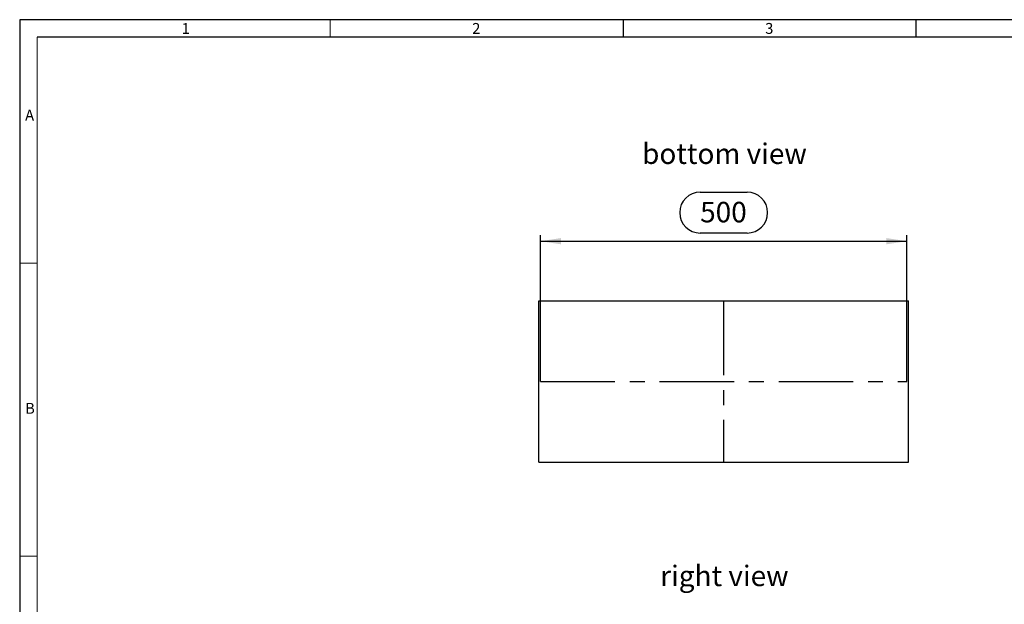
# Model space of a CAD drawing. Units: millimetres. Extents: x 56 to 3304, y 56 to 2320.
# Drawn here: x 56 to 1400, y 1522 to 2320 of the extents above; entities that cross this region are included whole.
import ezdxf

# ---------------------------------------------------------------- set-up
doc = ezdxf.new("R2010")
doc.units = ezdxf.units.MM
doc.header["$LTSCALE"] = 8
doc.linetypes.add('CENTERX2', pattern=[20.32, 12.7, -2.54, 2.54, -2.54])
for name, color, linetype in [('HAURATON_CENTERLINE', 60, 'CENTERX2'), ('HAURATON_DIMENSIONING', 1, 'Continuous'), ('HAURATON_FRAME_LOGO', 1, 'Continuous'), ('HAURATON_TEXT', 40, 'Continuous')]:
    doc.layers.add(name, color=color, linetype=linetype)
doc.layers.add('HAURATON_PRODUCT_CONTOUR', color=7, linetype='Continuous', lineweight=25)
doc.styles.add('SLDTEXTSTYLE1', font='GOTHIC.TTF', dxfattribs={"width": 0.913})
doc.styles.add('SLDTEXTSTYLE2', font='ARIAL.TTF', dxfattribs={"width": 0.948})
doc.dimstyles.new('SLDDIMSTYLE0', dxfattribs={"dimtxt": 28, "dimasz": 28, "dimexe": 0, "dimexo": 0.0625, "dimgap": 7, "dimtad": 1, "dimdec": 0, "dimrnd": 1e-09, "dimzin": 12, "dimdsep": 46, "dimtxsty": 'SLDTEXTSTYLE2', "dimsah": 1, "dimcen": 0.09, "dimadec": 0, "dimazin": 3, "dimtfac": 1, "dimtdec": 0, "dimtofl": 0, "dimtmove": 0, "dimatfit": 3, "dimfxl": 1, "dimfrac": 2, "dimtolj": 1, "dimtzin": 12, "dimarcsym": 0})

# ---------------------------------------------------------------- blocks, each defined once
blk = doc.blocks.new('_D_4')
at = {"layer": 'HAURATON_DIMENSIONING'}
for p, q in [((984.9, 2084.7), (1049.1, 2084.7)), ((767, 1826.5), (767, 2025.8)), ((767, 2017.8), (1267, 2017.8)), ((1049.1, 2028.9), (984.9, 2028.9)), ((1267, 1826.5), (1267, 2025.8))]:
    blk.add_line(p, q, dxfattribs=at)
for centre, start, end in [((984.9, 2056.8), 90, 270), ((1049.1, 2056.8), 270, 90)]:
    blk.add_arc(centre, 27.9, start, end, dxfattribs=at)
for points in [[(767, 2017.8), (795, 2013.5), (795, 2022.1)], [(1267, 2017.8), (1239, 2022.1), (1239, 2013.5)]]:
    blk.add_solid(points, dxfattribs=at)
at = {"layer": 'HAURATON_DIMENSIONING', "insert": (984.9, 2071.5), "char_height": 28, "attachment_point": 1, "style": 'SLDTEXTSTYLE2'}
blk.add_mtext('500', dxfattribs=at)

msp = doc.modelspace()

# ---------------------------------------------------------------- linework, layer by layer
at = {"layer": 'HAURATON_CENTERLINE'}
for p, q in [((1017, 1936.5), (1017, 1716.5)), ((767, 1826.5), (1267, 1826.5))]:
    msp.add_line(p, q, dxfattribs=at)
at = {"layer": 'HAURATON_FRAME_LOGO'}
for p, q in [((3304, 2320), (56, 2320)), ((56, 2320), (56, 56)), ((880, 2320), (880, 2296)), ((1280, 2296), (1280, 2320)), ((3280, 2296), (80, 2296))]:
    msp.add_line(p, q, dxfattribs=at)
at = {"layer": 'HAURATON_FRAME_LOGO', "lineweight": 18}
for p, q in [((480, 2296), (480, 2320)), ((80, 2296), (80, 80)), ((80, 1988), (56, 1988)), ((56, 1588), (80, 1588))]:
    msp.add_line(p, q, dxfattribs=at)
at = {"layer": 'HAURATON_PRODUCT_CONTOUR'}
for p, q in [((764.9, 1936.5), (1269.2, 1936.5)), ((764.9, 1716.5), (764.9, 1936.5)), ((1269.2, 1716.5), (1269.2, 1936.5)), ((764.9, 1716.5), (1269.2, 1716.5))]:
    msp.add_line(p, q, dxfattribs=at)

# ---------------------------------------------------------------- texts
at = {"layer": 'HAURATON_FRAME_LOGO', "char_height": 14.8, "attachment_point": 1, "style": 'SLDTEXTSTYLE1'}
for s, insert in [('1', (277.1, 2315.5)), ('2', (673.7, 2315.5)), ('3', (1073.7, 2315.5)), ('A', (63.4, 2197.2)), ('B', (63.4, 1797.2))]:
    msp.add_mtext(s, dxfattribs=dict(at, insert=insert))
at = {"layer": 'HAURATON_TEXT', "char_height": 28, "attachment_point": 2, "style": 'SLDTEXTSTYLE2'}
for s, insert in [('bottom view', (1018.1, 2151.2)), ('right view', (1018, 1575.2))]:
    msp.add_mtext(s, dxfattribs=dict(at, insert=insert))

# ---------------------------------------------------------------- dimensions: what is measured, and where the dimension line sits
at = {"layer": 'HAURATON_DIMENSIONING'}
dim = msp.add_linear_dim(base=(1267, 2017.8), p1=(767, 1826.5), p2=(1267, 1826.5), dimstyle='SLDDIMSTYLE0', dxfattribs=at)
dim.commit()
dim.dimension.update_dxf_attribs({"geometry": '_D_4', "text_midpoint": (1017, 2017.8), "dimtype": 160})

doc.saveas('drawing.dxf')
